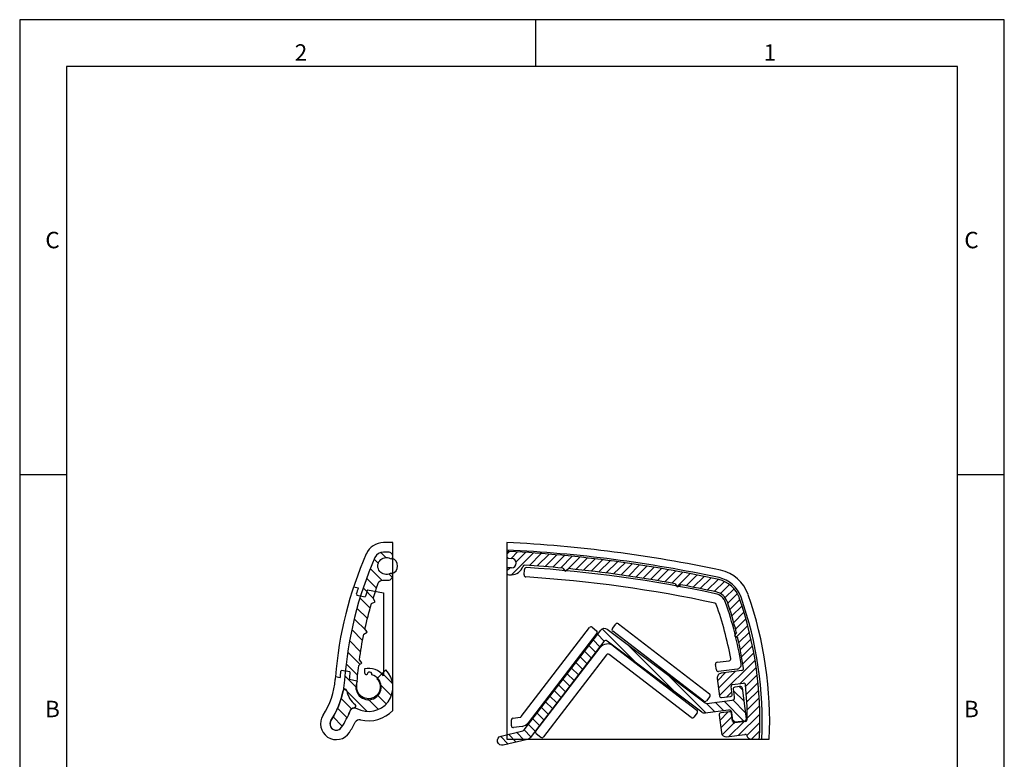
# Model space of a CAD drawing. Extents: x -113 to -8, y 25 to 173.
# Drawn here: x -113 to -8, y 95 to 173 of the extents above; entities that cross this region are included whole.
import ezdxf

# ---------------------------------------------------------------- set-up
doc = ezdxf.new("R2010")
doc.units = 0
doc.header["$LTSCALE"] = 0.2
doc.header["$MEASUREMENT"] = 0
for name, color, linetype in [('AL', 7, 'CONTINUOUS'), ('AL_HATCH', 8, 'CONTINUOUS'), ('kader', 7, 'CONTINUOUS'), ('KS', 7, 'CONTINUOUS')]:
    doc.layers.add(name, color=color, linetype=linetype)
doc.styles.get("Standard").update_dxf_attribs({"font": 'simplex.shx'})

# ---------------------------------------------------------------- blocks, each defined once
blk = doc.blocks.new('A$C656C5E58')
at = {"layer": 'AL'}
for p, q in [((0, 20.95), (0, 20.15)), ((0, 20.15), (0, 0)), ((1.85, 17.49), (1.88, 18.09)), ((1.55, 2.4), (8.82, 11.88)), ((9.1, 11.92), (9.58, 11.55)), ((11.26, 11.77), (11.62, 12.25)), ((11.91, 12.29), (21.62, 4.83)), ((9.61, 11.27), (2.29, 1.73)), ((21.01, 4.04), (11.3, 11.49)), ((3.11, 0.83), (9.96, 9.75)), ((11.36, 9.93), (20.28, 3.09)), ((10.63, 8.98), (3.91, 0.22)), ((19.67, 2.29), (10.91, 9.02)), ((22.35, 7.37), (22.27, 7.96)), ((22.44, 8.18), (23.71, 8.35)), ((24.57, 7.46), (22.57, 7.19)), ((21.66, 4.55), (21.29, 4.08)), ((0.67, 2.23), (1.42, 2.33)), ((20.32, 2.81), (19.95, 2.33)), ((0.49, 1.42), (0.49, 2.03)), ((1.63, 1.34), (0.72, 1.23)), ((3.63, 0.18), (3.15, 0.55)), ((0, 0), (27.2, 0)), ((27.2, 0), (28, 0))]:
    blk.add_line(p, q, dxfattribs=at)
for centre, radius, start, end in [((-6.69, -119.89), 141, 77.9236, 87.2795), ((-6.69, -119.89), 140.2, 77.9236, 87.2639), ((-6.69, -119.89), 140.2, 77.9236, 87.2639), ((2.08, 18.08), 0.2, 86.3616, 176.859), ((-6.69, -119.89), 138.45, 77.9236, 86.3616), ((21.97, 14.08), 4, 19.2551, 77.9236), ((2.05, 17.48), 0.2, 176.859, 266.3595), ((-6.69, -119.89), 137.45, 77.865, 86.3595), ((21.97, 14.08), 3.2, 19.2551, 77.9236), ((21.97, 14.08), 3.2, 19.2551, 77.9236), ((21.97, 14.08), 1.45, 19.2551, 77.9236), ((-12.96, 1.87), 40.2, 357.3277, 19.2551), ((-12.96, 1.87), 40.2, 357.3277, 19.2551), ((-12.96, 1.87), 41, 357.3799, 19.2551), ((22.16, 14.29), 0.2, 19.4713, 77.865), ((-12.96, 1.87), 37.45, 10.3246, 19.4713), ((-12.96, 1.87), 38.45, 9.2148, 19.2551), ((8.98, 11.76), 0.2, 52.5, 142.5), ((9.46, 11.39), 0.2, 322.5, 52.5), ((11.42, 11.65), 0.2, 142.5, 232.5), ((11.78, 12.13), 0.2, 52.5, 142.5), ((10.75, 9.14), 1, 52.5, 142.5), ((10.79, 8.86), 0.2, 52.5, 142.5), ((23.69, 8.55), 0.2, 277.5, 10.3246), ((22.47, 7.99), 0.2, 97.5, 187.5), ((22.55, 7.39), 0.2, 187.5, 277.5), ((24.5, 7.95), 0.5, 277.5, 9.2148), ((21.5, 4.67), 0.2, 322.5, 52.5), ((21.13, 4.2), 0.2, 232.5, 322.5), ((0.69, 2.03), 0.2, 97.5, 180), ((1.39, 2.52), 0.2, 277.5, 322.5), ((19.79, 2.45), 0.2, 232.5, 322.5), ((20.16, 2.93), 0.2, 322.5, 52.5), ((0.69, 1.42), 0.2, 180, 277.5), ((1.5, 2.34), 1, 277.5, 322.5), ((3.27, 0.71), 0.2, 142.5, 232.5), ((3.75, 0.34), 0.2, 232.5, 322.5)]:
    blk.add_arc(centre, radius, start, end, dxfattribs=at)
blk = doc.blocks.new('A4_r')
at = {"layer": 'kader'}
for p, q in [((110, 297), (110, 287)), ((0, 200), (10, 200)), ((200, 200), (210, 200))]:
    blk.add_line(p, q, dxfattribs=at)
for points in [[(0, 0), (210, 0), (210, 297), (0, 297)], [(10, 10), (200, 10), (200, 287), (10, 287)]]:
    blk.add_lwpolyline(points, close=True, dxfattribs=at)
at = {"layer": 'kader', "char_height": 3.5, "width": 9.1272, "attachment_point": 5}
for s, insert in [('{\\fTimes New Roman|b0|i0|c0|p18;2}', (60, 290)), ('{\\fTimes New Roman|b0|i0|c0|p18;1}', (160, 290)), ('{\\fTimes New Roman|b0|i0|c0|p18;C}', (7, 250)), ('{\\fTimes New Roman|b0|i0|c0|p18;C}', (203, 250)), ('{\\fTimes New Roman|b0|i0|c0|p18;B}', (7, 150)), ('{\\fTimes New Roman|b0|i0|c0|p18;B}', (203, 150))]:
    blk.add_mtext(s, dxfattribs=dict(at, insert=insert))
at = {"layer": 'kader', "color": 4}
for tag, p, height in [('DATUM', (173.68, 47.75), 2.5), ('TITEL', (20.47, 44.75), 3), ('SCHAAL', (176.05, 41.75), 2.5), ('TOLERANTIE', (123.48, 35.75), 2.5), ('NAAM', (181.82, 35.75), 2.5), ('MATERIAAL', (124.99, 29.75), 2.5), ('G_NR', (162.23, 25), 3.5), ('A?', (133.01, 23.74), 2.5), ('OMTR', (112.89, 14.5), 2.5), ('GEW', (136.14, 14.5), 2.5), ('NR', (162.23, 13), 3.5)]:
    blk.add_attdef(tag, p, '', height=height, dxfattribs=at)

msp = doc.modelspace()

# ---------------------------------------------------------------- hatches: boundary and pattern name
at = {"layer": 'AL_HATCH'}
h = msp.add_hatch(dxfattribs=at)
h.set_pattern_fill('ANSI31', color=256, scale=8, angle=90, style=0)
h.set_pattern_definition([(135, (0, -1.9875), (-0.707107, -0.707107), [])])
h.paths.add_polyline_path([(-75.04, 113.36, -0.314703), (-74.57, 113.68), (-73.98, 113.68, 0.433761), (-73.48, 114.22, 0.538444), (-73.77, 114.38, -1.632377), (-73.77, 115.99, 0.573161), (-73.48, 116.17, 0.421483), (-73.98, 116.68), (-74.48, 116.68, 0.298021), (-75.4, 116.09, 0.08482), (-78.64, 103.01, -0.127501), (-80.09, 98.73, 1), (-78.96, 97.99, 0.048312), (-78.03, 99.75, -0.447768), (-77.33, 100, 0.867085), (-74.24, 104.12), (-75.2, 103.17, -1.545939), (-77.33, 102.36, -0.014466), (-77.13, 104.59), (-76.8, 104.85), (-77.05, 105.18, -0.017948), (-76.59, 107.91), (-76.23, 108.14), (-76.46, 108.5, -0.017957), (-75.76, 111.18), (-75.39, 111.38), (-75.58, 111.75, -0.010958)])
h = msp.add_hatch(dxfattribs=at)
h.set_pattern_fill('ANSI31', color=256, scale=6, angle=90, style=0)
h.set_pattern_definition([(135, (0, 16.9982), (-0.53033, -0.53033), [])])
h.paths.add_polyline_path([(-61.95, 97.06, -0.000013), (-61.95, 97.06), (-59.63, 97.62, 0.171328), (-59.49, 97.71), (-51.32, 108.36, -0.411564), (-50.62, 108.45), (-40.18, 100.59, 0.195941), (-40, 100.54), (-37.3, 100.89, 0.414214), (-37.04, 101.23), (-37.15, 102.08, -0.414214), (-36.98, 102.31), (-36.48, 102.38, -0.414214), (-36.25, 102.2), (-35.82, 98.89, -0.414214), (-36, 98.66), (-37, 98.53, -0.414214), (-37.23, 98.71), (-37.34, 99.56, 0.414214), (-37.68, 99.82), (-40.17, 99.5, -0.196238), (-40.54, 99.59), (-50.63, 107.19, 0.411564), (-50.98, 107.14), (-58.85, 96.88, -0.171355), (-59.13, 96.7), (-61.71, 96.08, -0.999909)])

# ---------------------------------------------------------------- linework, layer by layer
at = {"layer": 'AL'}
for p, q in [((-73.48, 117.68), (-74.48, 117.68)), ((-73.48, 99.79), (-73.48, 117.68)), ((-77.66, 112.96), (-77.17, 112.86)), ((-76.18, 112.66), (-74.48, 112.32)), ((-77.38, 112.19), (-77.32, 112.08)), ((-77.32, 112.08), (-76.43, 111.89)), ((-74.48, 112.32), (-74.48, 103.48)), ((-78.95, 104.06), (-79.05, 103.98)), ((-78.06, 103.89), (-78.95, 104.06)), ((-76.5, 104.24), (-76.5, 103.82)), ((-79.12, 103.28), (-79.61, 103.38)), ((-77.28, 102.91), (-78.13, 103.08))]:
    msp.add_line(p, q, dxfattribs=at)
for centre, radius, start, end in [((-74.48, 115.68), 2, 90, 156.3805), ((-38.75, 100.06), 41, 156.3805, 175.3491), ((-38.75, 100.06), 40.5, 161.5699, 162.5661), ((-38.75, 100.06), 39.5, 161.3935, 162.564), ((-38.75, 100.06), 40.5, 174.4379, 175.4341), ((-76.08, 102.28), 2, 36.8699, 102.239), ((-87.61, 103.67), 8, 326.7093, 355.7736), ((-38.75, 100.06), 41, 175.3491, 175.7736), ((-38.75, 100.06), 39.5, 174.4399, 175.6105), ((-76.08, 102.28), 1.35, 152.4745, 74.3745), ((-76.3, 103.82), 0.2, 180, 278.3085), ((-76.08, 102.28), 1.35, 95.6255, 98.3085), ((-75.96, 103.63), 0.25, 349.6872, 180.3128), ((-87.61, 103.67), 9, 326.7093, 348.6267), ((-78.59, 101.86), 0.2, 9.6798, 168.6267), ((-76.08, 102.28), 2.35, 189.6798, 232.4548), ((-87.61, 103.67), 10.35, 326.7093, 337.7729), ((-77.57, 99.57), 0.5, 95.3, 157.7729), ((-77.63, 100.26), 0.2, 275.3, 52.4548), ((-76.08, 102.28), 3.6, 256.3256, 316.2383), ((-79.52, 98.36), 1.68, 146.7093, 326.7093), ((-79.52, 98.36), 0.675, 146.7093, 326.7093), ((-77.05, 98.3), 0.5, 76.3256, 153.0571), ((-87.61, 103.67), 11.35, 326.7093, 333.0571)]:
    msp.add_arc(centre, radius, start, end, dxfattribs=at)
at = {"layer": 'AL_HATCH', "ltscale": 0.2}
for p, q in [((-61.32, 116.45), (-61.04, 116.74)), ((-60.87, 116), (-60.19, 116.69)), ((-60.83, 114.25), (-58.5, 116.58)), ((-60.34, 115.64), (-59.34, 116.63)), ((-61.32, 116.54), (-61.32, 116.21)), ((-61.12, 116.01), (-60.82, 116)), ((-58.93, 115.25), (-57.66, 116.52)), ((-58.09, 115.19), (-56.82, 116.45)), ((-57.25, 115.13), (-56, 116.38)), ((-56.42, 115.06), (-55.17, 116.3)), ((-55.59, 114.98), (-54.35, 116.22)), ((-54.79, 114.88), (-53.54, 116.14)), ((-53.96, 114.82), (-52.73, 116.05)), ((-53.14, 114.73), (-51.92, 115.95)), ((-52.34, 114.64), (-51.12, 115.86)), ((-51.53, 114.55), (-50.32, 115.75)), ((-50.73, 114.45), (-49.52, 115.65)), ((-49.94, 114.34), (-48.73, 115.54)), ((-61.33, 114.66), (-60.98, 115.01)), ((-61.33, 114.81), (-61.33, 114.46)), ((-60.83, 115), (-61.13, 115.01)), ((-55.37, 114.96), (-55.1, 114.64)), ((-55.1, 114.64), (-54.77, 114.91)), ((-49.15, 114.23), (-47.95, 115.42)), ((-48.36, 114.12), (-47.17, 115.31)), ((-47.58, 114), (-46.39, 115.18)), ((-46.8, 113.88), (-45.61, 115.06)), ((-46.02, 113.76), (-44.84, 114.93)), ((-45.25, 113.63), (-44.08, 114.8)), ((-44.48, 113.5), (-43.31, 114.66)), ((-43.72, 113.36), (-42.55, 114.52)), ((-61.13, 114.26), (-60.83, 114.25)), ((-43.18, 113), (-41.8, 114.37)), ((-42.2, 113.08), (-41.05, 114.23)), ((-41.45, 112.93), (-40.3, 114.07)), ((-40.7, 112.78), (-39.55, 113.92)), ((-39.96, 112.62), (-38.81, 113.76)), ((-39.21, 112.47), (-38.13, 113.54)), ((-43.39, 113.3), (-43.15, 112.95)), ((-43.15, 112.95), (-42.8, 113.19)), ((-38.54, 112.24), (-37.57, 113.21)), ((-38.06, 111.82), (-37.1, 112.77)), ((-37.76, 111.22), (-36.73, 112.24)), ((-37.54, 110.55), (-36.47, 111.61)), ((-37.33, 109.86), (-36.25, 110.94)), ((-37.13, 109.17), (-36.04, 110.25)), ((-36.94, 108.46), (-35.83, 109.56)), ((-36.85, 107.65), (-35.64, 108.85)), ((-36.85, 108.15), (-37.07, 107.78)), ((-37.07, 107.78), (-36.71, 107.56)), ((-36.59, 107.02), (-35.46, 108.14)), ((-36.43, 106.28), (-35.29, 107.41)), ((-36.29, 105.52), (-35.14, 106.67)), ((-38.66, 101.38), (-34.86, 105.16)), ((-36.16, 104.76), (-34.99, 105.92)), ((-38.76, 102.17), (-36.96, 103.96)), ((-36.26, 104.05), (-38.46, 103.77)), ((-36.46, 102.66), (-34.74, 104.38)), ((-38.9, 103.21), (-38.65, 101.32)), ((-38.86, 102.96), (-38, 103.83)), ((-35.86, 102.37), (-34.63, 103.59)), ((-37.31, 101.5), (-37.42, 102.34)), ((-37.25, 102.56), (-36.1, 102.71)), ((-35.79, 101.54), (-34.54, 102.78)), ((-35.74, 100.7), (-34.47, 101.96)), ((-38.43, 101.15), (-37.49, 101.27)), ((-37.92, 101.22), (-37.35, 101.78)), ((-35.7, 99.84), (-34.41, 101.13)), ((-35.69, 98.96), (-34.37, 100.27)), ((-38.7, 99.3), (-38.45, 97.42)), ((-38.62, 98.73), (-37.72, 99.63)), ((-37.58, 99.65), (-38.52, 99.52)), ((-38.52, 97.93), (-37.31, 99.13)), ((-37.25, 98.63), (-37.36, 99.47)), ((-36.61, 97.15), (-34.34, 99.4)), ((-38.37, 97.19), (-37.09, 98.46)), ((-37.64, 97.02), (-36.07, 98.58)), ((-35.86, 98.61), (-37.03, 98.46)), ((-35.74, 97.12), (-34.34, 98.51)), ((-37.89, 96.98), (-35.95, 97.23)), ((-35.25, 96.72), (-34.58, 96.72)), ((-35.23, 96.72), (-34.35, 97.6))]:
    msp.add_line(p, q, dxfattribs=at)
at = {"layer": 'AL_HATCH'}
msp.add_lwpolyline([(-73.77, 115.99, 0.560232), (-73.48, 116.16), (-73.48, 116.18, 0.414214), (-73.98, 116.68), (-74.48, 116.68, 0.298021), (-75.4, 116.09, 0.08482), (-78.64, 103.01, -0.127501), (-80.09, 98.73, 1), (-78.96, 97.99, 0.048312), (-78.03, 99.75, -0.447768), (-77.33, 100, 0.867085), (-74.24, 104.12), (-75.2, 103.17, -1.545939), (-77.33, 102.36, -0.014466), (-77.13, 104.59), (-76.8, 104.85), (-77.05, 105.18, -0.017948), (-76.59, 107.91), (-76.23, 108.14), (-76.46, 108.5, -0.017957), (-75.76, 111.18), (-75.39, 111.38), (-75.58, 111.75, -0.010958), (-75.04, 113.36, -0.314703), (-74.57, 113.68), (-73.98, 113.68, 0.433761), (-73.48, 114.22, 0.538444), (-73.77, 114.38, -1.632377)], format="xyb", close=True, dxfattribs=at)
at = {"layer": 'AL_HATCH', "ltscale": 0.2}
for centre, radius, start, end in [((-61.12, 116.54), 0.2, 87.4112, 179.8269), ((-68.44, -23.07), 140, 77.7505, 87.0015), ((-61.12, 116.21), 0.2, 179.8269, 269.8269), ((-60.83, 115.5), 0.5, 269.8269, 89.8269), ((-61.13, 114.81), 0.2, 89.8269, 179.8269), ((-61.13, 114.46), 0.2, 179.8269, 269.8269), ((-60.83, 115.5), 1.25, 269.8269, 343.2899), ((-59.44, 115.09), 0.2, 86.2728, 163.2899), ((-68.44, -23.07), 138.65, 84.5907, 86.2728), ((-68.44, -23.07), 138.65, 79.5907, 84.343), ((-39.37, 110.81), 3, 19.0819, 77.7505), ((-68.44, -23.07), 138.65, 77.7505, 79.343), ((-39.37, 110.81), 1.65, 19.0819, 77.7505), ((-74.34, 98.72), 38.65, 14.121, 19.0819), ((-74.34, 98.72), 40, 357.4159, 19.0819), ((-74.34, 98.72), 38.65, 8.2741, 13.235), ((-36.29, 104.25), 0.2, 277.3269, 8.2741), ((-38.4, 103.27), 0.5, 97.3269, 187.3269), ((-37.22, 102.36), 0.2, 97.3269, 187.3269), ((-36.07, 102.51), 0.2, 5.666, 97.3269), ((-74.34, 98.72), 38.65, 0.1339, 5.666), ((-38.46, 101.35), 0.2, 187.3269, 277.3269), ((-37.51, 101.47), 0.2, 277.3269, 7.3269), ((-38.5, 99.33), 0.2, 97.3269, 187.3269), ((-37.56, 99.45), 0.2, 7.3269, 97.3269), ((-35.89, 98.81), 0.2, 277.3269, 0.1339), ((-37.05, 98.66), 0.2, 187.3269, 277.3269), ((-37.96, 97.48), 0.5, 187.3269, 277.3269), ((-35.92, 97.04), 0.2, 15.4857, 97.3269), ((-35.25, 97.22), 0.5, 195.4857, 269.8269), ((-34.58, 96.92), 0.2, 269.8269, 357.4159)]:
    msp.add_arc(centre, radius, start, end, dxfattribs=at)
at = {"layer": 'AL_HATCH'}
msp.add_arc((-73.82, 115.19), 0.844, 286.6928, 72.8669, dxfattribs=at)
at = {"layer": 'KS'}
msp.add_lwpolyline([(-59.63, 97.62, 0.171328), (-59.49, 97.71), (-51.32, 108.36, -0.411564), (-50.62, 108.45), (-40.18, 100.59, 0.195941), (-40, 100.54), (-37.3, 100.89, 0.414214), (-37.04, 101.23), (-37.15, 102.08, -0.414214), (-36.98, 102.31), (-36.48, 102.38, -0.414214), (-36.25, 102.2), (-35.82, 98.89, -0.414214), (-36, 98.66), (-37, 98.53, -0.414214), (-37.23, 98.71), (-37.34, 99.56, 0.414214), (-37.68, 99.82), (-40.17, 99.5, -0.196238), (-40.54, 99.59), (-50.63, 107.19, 0.411564), (-50.98, 107.14), (-58.85, 96.88, -0.171355), (-59.13, 96.7), (-61.71, 96.08, -1), (-61.95, 97.06)], format="xyb", close=True, dxfattribs=at)

# ---------------------------------------------------------------- block references
at = {"layer": 'AL_HATCH', "xscale": 0.5, "yscale": 0.5, "zscale": 0.5}
msp.add_blockref('A4_r', (-113.28, 24.94), dxfattribs=at)
at = {"layer": 'AL_HATCH'}
msp.add_blockref('A$C656C5E58', (-61.34, 96.74), dxfattribs=at)

doc.saveas('drawing.dxf')
